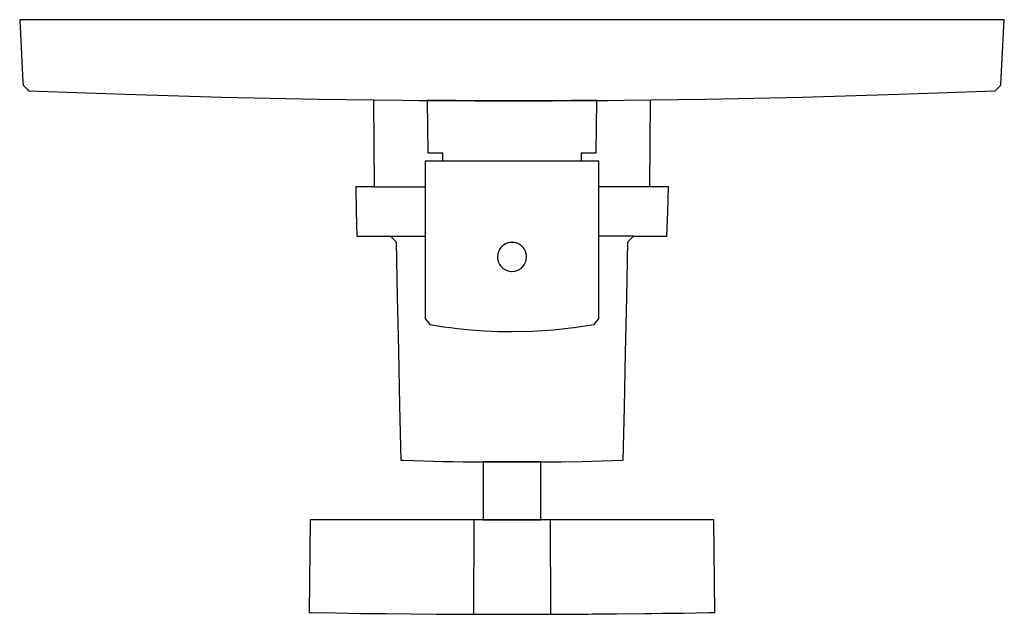
# Model space of a CAD drawing. Units: inches. Extents: x -3.35 to 3.35, y -2.02 to 2.02.
import ezdxf

# ---------------------------------------------------------------- set-up
doc = ezdxf.new("R2010")
doc.units = ezdxf.units.IN
doc.layers.get('0').update_dxf_attribs({"true_color": 0xc2ced6})

msp = doc.modelspace()

# ---------------------------------------------------------------- linework, layer by layer
for points in [[(-0.8261, 0.5502), (-0.7867, 0.5115), (-0.7797, 0.1403), (-0.7723, -0.231), (-0.7643, -0.6022), (-0.7559, -0.9734), (-0.7373, -0.9741), (-0.6698, -0.9762), (-0.6023, -0.9781), (-0.5347, -0.9798), (-0.4671, -0.9813), (-0.3996, -0.9826), (-0.332, -0.9837), (-0.2644, -0.9846), (-0.1969, -0.9853), (-0.1952, -0.9853), (-0.1901, -0.9853), (-0.1815, -0.9853), (-0.1693, -0.9853), (-0.154, -0.9853), (-0.136, -0.9853), (-0.1159, -0.9853), (-0.0944, -0.9853), (-0.0614, -0.9853), (-0.0432, -0.9853), (-0.0242, -0.9853), (-0.0045, -0.9853), (0.0155, -0.9853), (0.0356, -0.9853), (0.0554, -0.9853), (0.0746, -0.9853), (0.0929, -0.9853), (0.1101, -0.9853), (0.1259, -0.9853), (0.1401, -0.9853), (0.1527, -0.9853), (0.1635, -0.9853), (0.1727, -0.9853), (0.1805, -0.9853), (0.187, -0.9853), (0.192, -0.9853), (0.1953, -0.9853), (0.1968, -0.9853), (0.3365, -0.9836), (0.4763, -0.9811), (0.616, -0.9777), (0.7557, -0.9734), (0.7639, -0.6162), (0.7721, -0.2403), (0.7796, 0.1356), (0.7867, 0.5115), (0.8249, 0.5502), (0.8605, 0.5502), (0.9241, 0.5502), (0.9757, 0.5502), (1.0147, 0.5502), (1.0406, 0.5502), (1.053, 0.5502), (1.0586, 0.7175), (1.0629, 0.8848), (1.0593, 0.8848), (1.0467, 0.8848), (1.0252, 0.8848), (0.9948, 0.8848), (0.9559, 0.8848), (0.9366, 0.8848), (0.9422, 1.4758), (1.3145, 1.4804), (1.9716, 1.4942), (2.6286, 1.5134), (3.2854, 1.5381), (3.2948, 1.5474), (3.3042, 1.5567), (3.3137, 1.566), (3.3231, 1.5753), (3.3234, 1.5805), (3.3464, 2.0207), (3.3071, 2.0207), (0.1575, 2.0207), (-0.1575, 2.0207), (-3.3072, 2.0207), (-3.3465, 2.0207), (-3.3242, 1.5957), (-3.3234, 1.5805), (-3.3232, 1.5753), (-3.3137, 1.566), (-3.3043, 1.5567), (-3.2949, 1.5474), (-3.2855, 1.5381), (-2.6286, 1.5134), (-1.9717, 1.4942), (-1.3145, 1.4804), (-0.9418, 1.4758), (-0.9367, 0.8848), (-0.9543, 0.8848), (-0.9982, 0.8848), (-1.0311, 0.8848), (-1.0529, 0.8848), (-1.0625, 0.8848), (-1.0586, 0.7175), (-1.054, 0.5502), (-1.05, 0.5502), (-1.0329, 0.5502), (-1.0027, 0.5502), (-0.96, 0.5502), (-0.9051, 0.5502), (-0.8389, 0.5502), (-0.8261, 0.5502)], [(0.1575, 2.0207), (-0.1575, 2.0207), (-3.3072, 2.0207), (-3.3465, 2.0207), (-3.3242, 1.5957), (-3.3234, 1.5805), (-3.3232, 1.5753), (-3.3137, 1.566), (-3.3043, 1.5567), (-3.2949, 1.5474), (-3.2855, 1.5381), (-2.6286, 1.5134), (-1.9717, 1.4942), (-1.3145, 1.4804), (-0.7452, 1.4733), (-0.6307, 1.4721), (-0.5096, 1.4712), (-0.3827, 1.4704), (-0.252, 1.4699), (-0.1198, 1.4696), (0.013, 1.4695), (0.1453, 1.4696), (0.2762, 1.4699), (0.4048, 1.4705), (0.5301, 1.4713), (0.6511, 1.4723), (0.765, 1.4735), (1.3145, 1.4804), (1.9716, 1.4942), (2.6286, 1.5134), (3.2854, 1.5381), (3.2948, 1.5474), (3.3042, 1.5567), (3.3137, 1.566), (3.3231, 1.5753), (3.3234, 1.5805), (3.3464, 2.0207), (3.3071, 2.0207), (0.1575, 2.0207)], [(-0.5764, 1.4717), (-0.573, 1.1151), (-0.572, 1.1151), (-0.5644, 1.1151), (-0.5502, 1.1151), (-0.5295, 1.1151), (-0.5026, 1.1151), (-0.4725, 1.1151), (-0.4725, 1.0659), (-0.4725, 1.0581), (-0.4831, 1.0581), (-0.5188, 1.0581), (-0.5478, 1.0581), (-0.5695, 1.0581), (-0.5837, 1.0581), (-0.5901, 1.0581), (-0.5906, -0.0122), (-0.5743, -0.0316), (-0.558, -0.051), (-0.4657, -0.0658), (-0.4174, -0.0722), (-0.373, -0.0779), (-0.2801, -0.0873), (-0.1868, -0.094), (-0.1395, -0.0964), (-0.0935, -0.0981), (0, -0.0994), (0.1401, -0.0964), (0.28, -0.0873), (0.4194, -0.0722), (0.5579, -0.051), (0.5742, -0.0316), (0.5905, -0.0122), (0.5905, 0.5229), (0.5905, 1.0581), (0.5866, 1.0581), (0.575, 1.0581), (0.5558, 1.0581), (0.5292, 1.0581), (0.4957, 1.0581), (0.4724, 1.0581), (0.4724, 1.1151), (0.4793, 1.1151), (0.5105, 1.1151), (0.5357, 1.1151), (0.5547, 1.1151), (0.5671, 1.1151), (0.5729, 1.1151), (0.576, 1.4717), (0.5301, 1.4713), (0.4048, 1.4705), (0.2762, 1.4699), (0.1453, 1.4696), (0.013, 1.4695), (-0.1198, 1.4696), (-0.252, 1.4699), (-0.3827, 1.4704), (-0.5096, 1.4712), (-0.5764, 1.4717)], [(-0.5906, -0.0122), (-0.5743, -0.0316), (-0.558, -0.051), (-0.4657, -0.0658), (-0.4174, -0.0722), (-0.373, -0.0779), (-0.2801, -0.0873), (-0.1868, -0.094), (-0.1395, -0.0964), (-0.0935, -0.0981), (0, -0.0994), (0.1401, -0.0964), (0.28, -0.0873), (0.4194, -0.0722), (0.5579, -0.051), (0.5742, -0.0316), (0.5905, -0.0122), (0.5905, 0.5229), (0.5905, 1.0581), (0.5866, 1.0581), (0.575, 1.0581), (0.5558, 1.0581), (0.5292, 1.0581), (0.4957, 1.0581), (0.4556, 1.0581), (0.4095, 1.0581), (0.358, 1.0581), (0.3018, 1.0581), (0.2415, 1.0581), (0.1782, 1.0581), (0.1124, 1.0581), (0.0452, 1.0581), (-0.0226, 1.0581), (-0.0902, 1.0581), (-0.1565, 1.0581), (-0.2208, 1.0581), (-0.2821, 1.0581), (-0.3398, 1.0581), (-0.3929, 1.0581), (-0.4409, 1.0581), (-0.4831, 1.0581), (-0.5188, 1.0581), (-0.5478, 1.0581), (-0.5695, 1.0581), (-0.5837, 1.0581), (-0.5901, 1.0581), (-0.5906, -0.0122)], [(-0.9367, 0.8848), (-0.5902, 0.8847)], [(0.9366, 0.8848), (0.5905, 0.8848)], [(-0.8261, 0.5502), (-0.5903, 0.5501)], [(0.8249, 0.5502), (0.5905, 0.5502)], [(-0.0989, 0.4085), (-0.0976, 0.392), (-0.0974, 0.3913), (-0.0935, 0.3761), (-0.093, 0.3746), (-0.0868, 0.361), (-0.0857, 0.359), (-0.0773, 0.3467), (-0.0758, 0.3449), (-0.0654, 0.3342), (-0.0636, 0.3327), (-0.0515, 0.324), (-0.0495, 0.3228), (-0.036, 0.3163), (-0.0339, 0.3155), (-0.0195, 0.3115), (-0.0172, 0.311), (-0.0024, 0.3096), (0, 0.3095), (0.0148, 0.3107), (0.0171, 0.311), (0.0316, 0.3147), (0.0338, 0.3155), (0.0474, 0.3216), (0.0494, 0.3228), (0.0617, 0.3312), (0.0636, 0.3327), (0.0742, 0.3431), (0.0757, 0.3449), (0.0844, 0.357), (0.0856, 0.359), (0.0921, 0.3724), (0.0929, 0.3746), (0.097, 0.389), (0.0974, 0.3913), (0.0989, 0.4061), (0.0989, 0.4085), (0.0978, 0.4233), (0.0974, 0.4256), (0.0937, 0.4401), (0.0929, 0.4423), (0.0868, 0.4559), (0.0856, 0.4579), (0.0771, 0.4703), (0.0757, 0.472), (0.0651, 0.4829), (0.0636, 0.4842), (0.051, 0.4932), (0.0494, 0.4941), (0.0354, 0.5008), (0.0338, 0.5014), (0.0187, 0.5056), (0.0171, 0.5059), (0.0014, 0.5074), (0, 0.5074), (-0.016, 0.5061), (-0.0172, 0.5059), (-0.0328, 0.5018), (-0.0339, 0.5014), (-0.0487, 0.4946), (-0.0495, 0.4941), (-0.063, 0.4847), (-0.0636, 0.4842), (-0.0754, 0.4725), (-0.0758, 0.472), (-0.0855, 0.4583), (-0.0857, 0.4579), (-0.0929, 0.4426), (-0.093, 0.4423), (-0.0974, 0.4258), (-0.0974, 0.4256), (-0.0989, 0.4085)], [(-0.1969, -1.379), (-0.1956, -1.379), (-0.1916, -1.379), (-0.1851, -1.379), (-0.1762, -1.379), (-0.1649, -1.379), (-0.1513, -1.379), (-0.1358, -1.379), (-0.1185, -1.379), (-0.0995, -1.379), (-0.0792, -1.379), (-0.0579, -1.379), (-0.0358, -1.379), (-0.0132, -1.379), (0.0095, -1.379), (0.0321, -1.379), (0.0543, -1.379), (0.0758, -1.379), (0.0963, -1.379), (0.1154, -1.379), (0.1331, -1.379), (0.1489, -1.379), (0.1628, -1.379), (0.1745, -1.379), (0.1838, -1.379), (0.1907, -1.379), (0.195, -1.379), (0.1968, -1.379), (0.1968, -0.9853), (0.195, -0.9853), (0.1907, -0.9853), (0.1838, -0.9853), (0.1745, -0.9853), (0.1628, -0.9853), (0.1489, -0.9853), (0.1331, -0.9853), (0.1154, -0.9853), (0.0963, -0.9853), (0.0758, -0.9853), (0.0543, -0.9853), (0.0321, -0.9853), (0.0095, -0.9853), (-0.0132, -0.9853), (-0.0358, -0.9853), (-0.0579, -0.9853), (-0.0792, -0.9853), (-0.0995, -0.9853), (-0.1185, -0.9853), (-0.1358, -0.9853), (-0.1513, -0.9853), (-0.1649, -0.9853), (-0.1762, -0.9853), (-0.1851, -0.9853), (-0.1916, -0.9853), (-0.1956, -0.9853), (-0.1969, -0.9853), (-0.1969, -1.379)], [(-1.3782, -2.0086), (-1.3782, -2.0089), (-1.3701, -2.009), (-1.1989, -2.0117), (-1.0276, -2.0141), (-0.8564, -2.0161), (-0.6851, -2.0178), (-0.5138, -2.019), (-0.3474, -2.0199), (-0.3426, -2.02), (-0.1713, -2.0205), (0, -2.0207), (0.1804, -2.0204), (0.3546, -2.0197), (0.3608, -2.0196), (0.3775, -2.0195), (0.5183, -2.0188), (0.5438, -2.0186), (0.5712, -2.0184), (0.6391, -2.018), (0.6849, -2.0178), (0.711, -2.0174), (0.9029, -2.0154), (0.9341, -2.015), (0.9482, -2.0148), (1.0224, -2.0138), (1.1287, -2.0125), (1.15, -2.0122), (1.1632, -2.012), (1.3403, -2.0094), (1.3697, -2.009), (1.3781, -2.0089), (1.3726, -1.379), (0.349, -1.379), (0.3167, -1.379), (0.2864, -1.379), (0.2597, -1.379), (0.2376, -1.379), (0.2192, -1.379), (0.2044, -1.379), (0.1948, -1.379), (0.1915, -1.379), (-0.1916, -1.379), (-0.1949, -1.379), (-0.2045, -1.379), (-0.2193, -1.379), (-0.2377, -1.379), (-0.2598, -1.379), (-0.2865, -1.379), (-0.3168, -1.379), (-0.349, -1.379), (-1.3727, -1.379), (-1.3782, -2.0086)], [(-0.2598, -1.379), (-0.2618, -2.0202)], [(0.2597, -1.379), (0.2625, -2.0201)]]:
    msp.add_lwpolyline(points)

doc.saveas('drawing.dxf')
